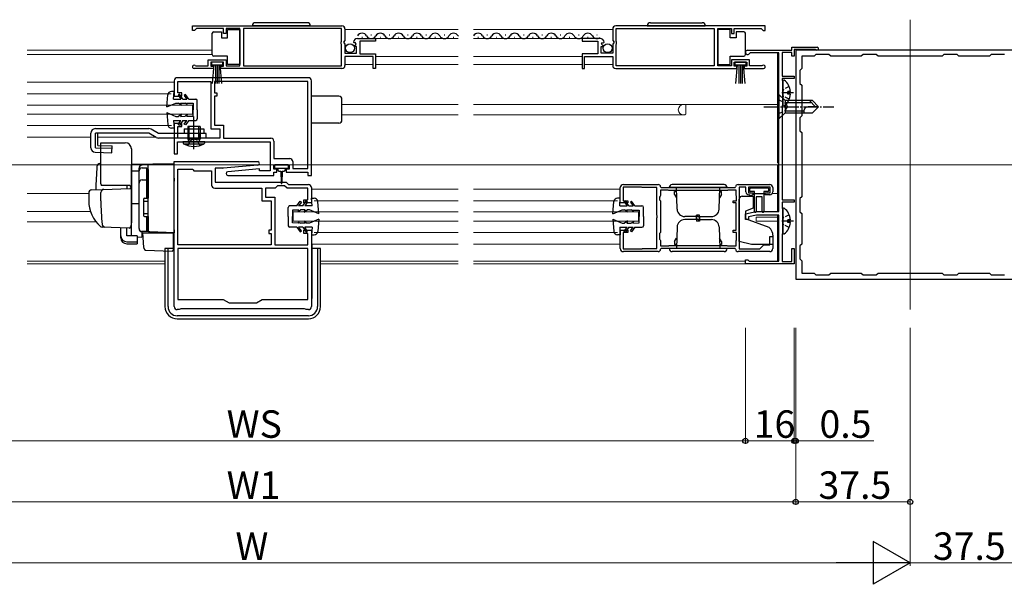
# Model space of a CAD drawing. Extents: x 0 to 1386, y 0 to 2244.
# Drawn here: x 504 to 827, y 346 to 531 of the extents above; entities that cross this region are included whole.
import ezdxf

# ---------------------------------------------------------------- set-up
doc = ezdxf.new("R2010")
doc.units = 0
doc.linetypes.add('YCENTER_1', pattern=[13, 10, -1, 1, -1])
doc.linetypes.add('YHIDDEN_1', pattern=[4, 3, -1])
for name, color, linetype, lineweight in [('YKK_11', 7, 'CONTINUOUS', 30), ('YKK_12', 2, 'CONTINUOUS', 13), ('YKK_13', 4, 'CONTINUOUS', 30), ('YKK_D', 6, 'CONTINUOUS', 13)]:
    doc.layers.add(name, color=color, linetype=linetype, lineweight=lineweight)
doc.styles.get("Standard").update_dxf_attribs({"font": 'txt', "bigfont": 'BIGFONT'})

msp = doc.modelspace()

# ---------------------------------------------------------------- linework, layer by layer
at = {"layer": 'YKK_11', "linetype": 'ByBlock', "lineweight": -2, "ltscale": 0.5}
for p, q in [((560.88, 529.35), (609.88, 529.35)), ((560.88, 529.35), (609.88, 529.35)), ((560.88, 527.85), (560.88, 529.35)), ((748.63, 529.35), (699.63, 529.35)), ((748.63, 529.35), (699.63, 529.35)), ((748.63, 527.85), (748.63, 529.35)), ((561.58, 527.85), (560.88, 527.85)), ((561.88, 528.15), (561.58, 527.85)), ((562.18, 528.45), (561.88, 528.15)), ((571.08, 528.45), (562.18, 528.45)), ((571.08, 526.85), (571.08, 528.45)), ((571.88, 526.85), (571.08, 526.85)), ((576.38, 528.45), (571.88, 528.45)), ((571.88, 528.45), (571.88, 526.85)), ((576.38, 516.25), (576.38, 528.45)), ((609.78, 528.45), (577.58, 528.45)), ((577.58, 528.45), (577.58, 516.25)), ((609.78, 524.25), (609.78, 528.45)), ((610.88, 528.35), (610.88, 524.52)), ((698.63, 528.35), (698.63, 524.52)), ((699.73, 524.25), (699.73, 528.45)), ((699.73, 528.45), (731.93, 528.45)), ((731.93, 528.45), (731.93, 516.25)), ((733.13, 516.25), (733.13, 528.45)), ((733.13, 528.45), (737.63, 528.45)), ((737.63, 528.45), (737.63, 526.85)), ((737.63, 526.85), (738.43, 526.85)), ((738.43, 526.85), (738.43, 528.45)), ((738.43, 528.45), (747.33, 528.45)), ((747.33, 528.45), (747.63, 528.15)), ((747.63, 528.15), (747.93, 527.85)), ((747.93, 527.85), (748.63, 527.85)), ((609.58, 524.05), (609.78, 524.25)), ((609.58, 523.45), (609.58, 524.05)), ((609.78, 523.25), (609.58, 523.45)), ((609.78, 516.25), (609.78, 523.25)), ((610.88, 524.52), (610.43, 523.98)), ((610.43, 523.98), (610.58, 523.65)), ((610.58, 523.65), (610.88, 523.35)), ((610.88, 523.35), (610.88, 520.35)), ((613.93, 523.76), (613.68, 523.97)), ((614.25, 523.84), (613.93, 523.76)), ((613.95, 522.81), (614.52, 523.37)), ((614.52, 523.37), (614.25, 523.84)), ((614.97, 525.15), (620.88, 525.15)), ((620.88, 524.35), (615.78, 524.35)), ((615.78, 524.35), (615.78, 520.15)), ((620.88, 525.15), (620.88, 524.35)), ((694.53, 525.15), (688.63, 525.15)), ((688.63, 525.15), (688.63, 524.35)), ((688.63, 524.35), (693.73, 524.35)), ((693.73, 524.35), (693.73, 520.15)), ((694.99, 523.37), (695.26, 523.84)), ((695.55, 522.81), (694.99, 523.37)), ((695.26, 523.84), (695.58, 523.76)), ((695.58, 523.76), (695.83, 523.97)), ((698.63, 524.52), (699.08, 523.98)), ((698.93, 523.65), (698.63, 523.35)), ((698.63, 523.35), (698.63, 520.35)), ((699.08, 523.98), (698.93, 523.65)), ((699.93, 524.05), (699.73, 524.25)), ((699.73, 523.25), (699.93, 523.45)), ((699.73, 516.25), (699.73, 523.25)), ((699.93, 523.45), (699.93, 524.05)), ((610.88, 520.35), (614.68, 520.35)), ((614.06, 522.55), (613.95, 522.81)), ((614.68, 522.55), (614.06, 522.55)), ((614.68, 520.35), (614.68, 522.55)), ((615.78, 520.15), (620.88, 520.15)), ((620.88, 520.15), (620.88, 515.35)), ((693.73, 520.15), (688.63, 520.15)), ((688.63, 520.15), (688.63, 515.35)), ((694.83, 520.35), (694.83, 522.55)), ((694.83, 522.55), (695.45, 522.55)), ((698.63, 520.35), (694.83, 520.35)), ((695.45, 522.55), (695.55, 522.81)), ((742.83, 521.35), (757.33, 521.35)), ((743.69, 520.45), (743.43, 520.3)), ((753.13, 520.45), (743.69, 520.45)), ((753.13, 468.55), (753.13, 520.45)), ((757.33, 520.55), (754.23, 520.55)), ((754.23, 520.55), (754.23, 512.85)), ((757.33, 521.35), (757.33, 522.35)), ((757.33, 522.35), (765.63, 522.35)), ((757.33, 519.35), (757.33, 520.55)), ((765.1, 521.55), (758.13, 521.55)), ((758.13, 521.55), (758.13, 519.35)), ((833.63, 521.35), (758.63, 521.35)), ((758.63, 521.35), (758.63, 446.35)), ((765.23, 519.95), (764.63, 519.35)), ((765.3, 521.48), (765.1, 521.55)), ((769.53, 519.95), (765.23, 519.95)), ((770.13, 519.35), (769.53, 519.95)), ((780.73, 519.95), (780.13, 519.35)), ((785.03, 519.95), (780.73, 519.95)), ((785.63, 519.35), (785.03, 519.95)), ((807.23, 519.95), (806.63, 519.35)), ((811.53, 519.95), (807.23, 519.95)), ((812.13, 519.35), (811.53, 519.95)), ((822.73, 519.95), (822.13, 519.35)), ((827.03, 519.95), (822.73, 519.95)), ((566.08, 516.25), (566.08, 518.25)), ((566.08, 518.25), (571.88, 518.25)), ((571.08, 517.45), (566.88, 517.45)), ((566.88, 517.45), (566.88, 516.15)), ((571.08, 516.15), (571.08, 517.45)), ((571.88, 518.25), (571.88, 516.25)), ((620.08, 519.25), (610.88, 519.25)), ((610.88, 519.25), (610.88, 516.35)), ((620.08, 515.35), (620.08, 519.25)), ((689.43, 515.35), (689.43, 519.25)), ((689.43, 519.25), (698.63, 519.25)), ((698.63, 519.25), (698.63, 516.35)), ((743.43, 518.25), (737.63, 518.25)), ((737.63, 518.25), (737.63, 516.25)), ((738.43, 516.15), (738.43, 517.45)), ((738.43, 517.45), (742.63, 517.45)), ((742.63, 517.45), (742.63, 516.15)), ((743.43, 516.25), (743.43, 518.25)), ((758.13, 519.35), (757.33, 519.35)), ((764.63, 519.35), (760.63, 519.35)), ((760.63, 519.35), (760.63, 515.35)), ((780.13, 519.35), (770.13, 519.35)), ((806.63, 519.35), (785.63, 519.35)), ((806.63, 519.35), (785.63, 519.35)), ((822.13, 519.35), (812.13, 519.35)), ((567.78, 515.35), (561.43, 515.35)), ((561.78, 516.32), (561.98, 516.25)), ((561.98, 516.25), (566.08, 516.25)), ((566.88, 516.15), (567.78, 516.15)), ((567.78, 516.15), (567.78, 515.35)), ((570.18, 515.35), (570.18, 516.15)), ((570.18, 516.15), (571.08, 516.15)), ((609.88, 515.35), (570.18, 515.35)), ((571.88, 516.25), (576.38, 516.25)), ((577.58, 516.25), (609.78, 516.25)), ((620.88, 515.35), (620.08, 515.35)), ((688.63, 515.35), (689.43, 515.35)), ((699.63, 515.35), (739.33, 515.35)), ((731.93, 516.25), (699.73, 516.25)), ((737.63, 516.25), (733.13, 516.25)), ((739.33, 516.15), (738.43, 516.15)), ((739.33, 515.35), (739.33, 516.15)), ((742.63, 516.15), (741.73, 516.15)), ((741.73, 516.15), (741.73, 515.35)), ((741.73, 515.35), (748.08, 515.35)), ((747.53, 516.25), (743.43, 516.25)), ((747.72, 516.32), (747.53, 516.25)), ((760.63, 515.35), (760.03, 514.75)), ((760.03, 514.75), (760.03, 510.45)), ((554.88, 511.35), (554.88, 506.35)), ((598.88, 512.35), (555.88, 512.35)), ((556.08, 507.35), (556.08, 511.15)), ((556.08, 511.15), (566.88, 511.15)), ((566.88, 511.15), (566.88, 495.55)), ((598.68, 511.15), (568.08, 511.15)), ((568.08, 511.15), (568.08, 507.35)), ((598.68, 482.55), (598.68, 511.15)), ((599.88, 480.35), (599.88, 511.35)), ((754.23, 512.85), (758.13, 512.85)), ((758.13, 512.05), (754.23, 512.05)), ((754.23, 512.05), (754.23, 511.55)), ((754.23, 511.55), (754.43, 511.35)), ((754.43, 511.35), (754.43, 503.35)), ((758.13, 512.85), (758.13, 512.05)), ((760.03, 510.45), (760.63, 509.85)), ((557.38, 507.35), (556.08, 507.35)), ((557.38, 506.35), (557.38, 507.35)), ((568.08, 507.35), (568.88, 507.35)), ((568.88, 507.35), (568.88, 506.35)), ((760.63, 509.85), (760.63, 499.85)), ((554.88, 506.35), (557.38, 506.35)), ((568.88, 506.35), (568.08, 506.35)), ((568.08, 506.35), (568.08, 496.75)), ((754.43, 503.35), (754.23, 503.15)), ((754.23, 503.15), (754.23, 472.35)), ((557.38, 497.35), (554.88, 497.35)), ((554.88, 497.35), (554.88, 487.35)), ((557.38, 496.35), (557.38, 497.35)), ((760.63, 499.85), (760.03, 499.25)), ((760.03, 499.25), (760.03, 494.95)), ((556.08, 492.55), (556.08, 496.35)), ((556.08, 496.35), (557.38, 496.35)), ((566.88, 495.55), (569.88, 495.55)), ((568.08, 496.75), (571.08, 496.75)), ((569.88, 495.55), (569.88, 492.55)), ((571.08, 496.75), (571.08, 492.55)), ((760.03, 494.95), (760.63, 494.35)), ((760.63, 494.35), (760.63, 473.35)), ((555.98, 487.35), (555.98, 491.35)), ((555.98, 491.35), (586.38, 491.35)), ((569.88, 492.55), (556.08, 492.55)), ((571.08, 492.55), (586.58, 492.55)), ((586.38, 491.35), (586.38, 481.85)), ((587.58, 491.55), (587.58, 485.85)), ((554.88, 487.35), (555.98, 487.35)), ((554.88, 437.35), (554.88, 484.85)), ((554.88, 484.85), (582.28, 484.85)), ((587.58, 485.85), (592.78, 485.85)), ((593.78, 484.85), (593.78, 482.55)), ((556.08, 457.55), (556.08, 482.35)), ((556.08, 482.35), (560.88, 482.35)), ((560.88, 482.35), (561.08, 482.15)), ((561.08, 482.15), (561.38, 481.85)), ((561.38, 481.85), (567.18, 481.85)), ((567.18, 481.85), (567.18, 477.15)), ((570.83, 482.65), (568.38, 482.65)), ((568.38, 482.65), (568.38, 478.15)), ((582.33, 483.65), (570.92, 482.65)), ((582.88, 482.46), (572.43, 481.55)), ((582.88, 481.85), (582.88, 482.46)), ((586.38, 481.85), (582.88, 481.85)), ((587.58, 482.35), (587.58, 483.85)), ((587.58, 483.85), (592.58, 483.85)), ((588.58, 482.35), (587.58, 482.35)), ((587.58, 480.35), (587.58, 481.35)), ((587.58, 481.35), (588.58, 481.35)), ((588.58, 481.35), (588.58, 482.35)), ((592.58, 482.35), (591.58, 482.35)), ((591.58, 482.35), (591.58, 481.35)), ((591.58, 481.35), (598.68, 481.35)), ((592.58, 483.85), (592.58, 482.35)), ((593.78, 482.55), (598.68, 482.55)), ((598.68, 481.35), (598.68, 480.35)), ((568.38, 478.15), (591.58, 478.15)), ((572.48, 480.35), (587.58, 480.35)), ((591.58, 478.15), (592.38, 477.35)), ((598.68, 480.35), (599.88, 480.35)), ((568.18, 476.15), (583.68, 476.15)), ((583.68, 476.15), (583.68, 471.95)), ((587.98, 476.15), (584.88, 476.15)), ((584.88, 476.15), (584.88, 473.15)), ((588.78, 476.95), (587.98, 476.15)), ((591.08, 476.95), (588.78, 476.95)), ((591.88, 476.15), (591.08, 476.95)), ((598.68, 476.15), (591.88, 476.15)), ((592.38, 477.35), (598.88, 477.35)), ((598.68, 472.35), (598.68, 476.15)), ((599.88, 476.35), (599.88, 471.35)), ((701.13, 471.35), (701.13, 476.35)), ((708.1, 476.45), (702.03, 476.45)), ((702.03, 476.45), (702.03, 472.05)), ((702.13, 477.35), (713.53, 477.35)), ((708.26, 476.4), (708.1, 476.45)), ((708.43, 476.35), (708.26, 476.4)), ((713.13, 476.35), (708.43, 476.35)), ((713.13, 467.31), (713.13, 476.35)), ((714.33, 476.55), (714.53, 476.35)), ((716.85, 475.45), (714.33, 475.45)), ((714.33, 475.45), (714.33, 473.75)), ((714.53, 476.35), (738.73, 476.35)), ((717.01, 475.4), (716.85, 475.45)), ((717.18, 475.35), (717.01, 475.4)), ((736.08, 475.35), (717.18, 475.35)), ((736.25, 475.4), (736.08, 475.35)), ((736.41, 475.45), (736.25, 475.4)), ((739.13, 475.45), (736.41, 475.45)), ((738.73, 476.35), (738.93, 476.55)), ((739.13, 473.75), (739.13, 475.45)), ((739.73, 477.35), (750.13, 477.35)), ((742.33, 476.45), (740.13, 476.45)), ((740.13, 476.45), (740.13, 456.25)), ((742.33, 474.95), (742.33, 476.45)), ((750.23, 476.45), (743.13, 476.45)), ((743.13, 476.45), (743.13, 474.65)), ((743.13, 474.65), (744.63, 474.65)), ((744.63, 474.65), (744.63, 474.25)), ((748.63, 473.95), (748.63, 474.65)), ((748.63, 474.65), (750.23, 474.65)), ((750.23, 474.65), (750.23, 476.45)), ((751.13, 476.35), (751.13, 474.95)), ((583.68, 471.95), (586.68, 471.95)), ((584.88, 473.15), (587.88, 473.15)), ((586.68, 471.95), (586.68, 462.35)), ((587.88, 473.15), (587.88, 457.55)), ((597.38, 471.35), (597.38, 472.35)), ((597.38, 472.35), (598.68, 472.35)), ((599.88, 471.35), (597.38, 471.35)), ((703.63, 471.35), (701.13, 471.35)), ((702.03, 472.05), (703.63, 472.05)), ((703.63, 472.05), (703.63, 471.35)), ((714.18, 473.49), (714.03, 473.23)), ((714.03, 473.23), (714.03, 472.35)), ((714.03, 472.35), (714.33, 472.05)), ((714.33, 473.75), (714.18, 473.49)), ((714.33, 472.05), (714.33, 461.65)), ((738.13, 471.35), (738.13, 472.05)), ((738.13, 472.05), (739.23, 472.05)), ((739.13, 471.35), (738.13, 471.35)), ((739.18, 473.58), (739.13, 473.75)), ((739.13, 462.35), (739.13, 471.35)), ((739.23, 473.42), (739.18, 473.58)), ((739.23, 472.05), (739.23, 473.42)), ((743.41, 473.95), (743.33, 473.95)), ((743.67, 473.8), (743.41, 473.95)), ((743.93, 473.65), (743.67, 473.8)), ((744.03, 473.65), (743.93, 473.65)), ((744.3, 473.83), (744.03, 473.65)), ((744.45, 473.98), (744.3, 473.83)), ((744.63, 474.25), (744.45, 473.98)), ((750.13, 473.95), (748.63, 473.95)), ((754.23, 472.35), (758.13, 472.35)), ((758.13, 471.55), (754.23, 471.55)), ((754.23, 471.55), (754.23, 469.55)), ((758.13, 472.35), (758.13, 471.55)), ((760.63, 473.35), (760.03, 472.75)), ((760.03, 472.75), (760.03, 468.45)), ((742.13, 467.75), (745.63, 468.55)), ((745.63, 468.55), (753.13, 468.55)), ((754.23, 469.55), (754.43, 469.35)), ((754.43, 469.35), (754.43, 461.35)), ((760.03, 468.45), (760.63, 467.85)), ((713.25, 467.12), (713.13, 467.31)), ((713.13, 466.39), (713.25, 466.57)), ((713.13, 456.35), (713.13, 466.39)), ((713.25, 466.57), (713.25, 467.12)), ((742.13, 465.85), (742.13, 467.75)), ((743.13, 465.85), (742.13, 465.85)), ((745.76, 467.35), (743.13, 466.75)), ((743.13, 466.75), (743.13, 465.85)), ((753.13, 467.35), (745.76, 467.35)), ((753.13, 452.25), (753.13, 467.35)), ((760.63, 467.85), (760.63, 457.85)), ((586.68, 462.35), (585.88, 462.35)), ((585.88, 462.35), (585.88, 461.35)), ((597.38, 461.35), (597.38, 462.35)), ((597.38, 462.35), (599.88, 462.35)), ((599.88, 462.35), (599.88, 437.35)), ((701.13, 456.35), (701.13, 462.35)), ((701.13, 462.35), (703.63, 462.35)), ((703.63, 461.65), (702.03, 461.65)), ((702.03, 461.65), (702.03, 456.25)), ((703.63, 462.35), (703.63, 461.65)), ((714.33, 461.65), (714.03, 461.35)), ((738.13, 461.65), (738.13, 462.35)), ((738.13, 462.35), (739.13, 462.35)), ((739.23, 461.65), (738.13, 461.65)), ((739.23, 459.28), (739.23, 461.65)), ((585.88, 461.35), (586.68, 461.35)), ((586.68, 461.35), (586.68, 457.55)), ((598.68, 461.35), (597.38, 461.35)), ((598.68, 457.55), (598.68, 461.35)), ((714.03, 461.35), (714.03, 459.47)), ((714.03, 459.47), (714.18, 459.21)), ((714.18, 459.21), (714.33, 458.95)), ((714.33, 458.95), (714.33, 457.25)), ((739.13, 458.95), (739.18, 459.12)), ((739.13, 457.25), (739.13, 458.95)), ((739.18, 459.12), (739.23, 459.28)), ((750.13, 457.55), (750.13, 460.35)), ((750.13, 460.35), (751.13, 460.35)), ((751.13, 460.35), (751.13, 456.35)), ((754.43, 461.35), (754.23, 461.15)), ((754.23, 461.15), (754.23, 452.15)), ((586.68, 457.55), (556.08, 457.55)), ((586.68, 457.55), (556.08, 457.55)), ((598.68, 456.35), (556.08, 456.35)), ((598.68, 456.35), (556.08, 456.35)), ((556.08, 456.35), (556.08, 439.65)), ((587.88, 457.55), (598.68, 457.55)), ((598.68, 439.65), (598.68, 456.35)), ((702.03, 456.25), (708.1, 456.25)), ((713.53, 455.35), (702.13, 455.35)), ((708.1, 456.25), (708.26, 456.3)), ((708.26, 456.3), (708.43, 456.35)), ((708.43, 456.35), (713.13, 456.35)), ((714.33, 457.25), (716.85, 457.25)), ((714.53, 456.35), (714.33, 456.15)), ((738.73, 456.35), (714.53, 456.35)), ((716.85, 457.25), (717.01, 457.3)), ((717.01, 457.3), (717.18, 457.35)), ((717.18, 457.35), (736.08, 457.35)), ((717.18, 457.35), (736.08, 457.35)), ((736.08, 457.35), (736.25, 457.3)), ((736.25, 457.3), (736.41, 457.25)), ((736.41, 457.25), (739.13, 457.25)), ((738.93, 456.15), (738.73, 456.35)), ((750.13, 455.35), (739.73, 455.35)), ((740.13, 456.25), (746.83, 456.25)), ((746.83, 456.25), (748.13, 457.55)), ((748.13, 457.55), (750.13, 457.55)), ((757.33, 452.15), (757.33, 456.35)), ((757.33, 456.35), (758.13, 456.35)), ((758.13, 456.35), (758.13, 451.35)), ((760.63, 457.85), (760.03, 457.25)), ((760.03, 457.25), (760.03, 452.95)), ((742.13, 451.35), (742.13, 452.65)), ((742.13, 452.65), (742.93, 452.65)), ((742.93, 452.65), (743.13, 452.45)), ((743.13, 452.45), (743.33, 452.25)), ((743.33, 452.25), (753.13, 452.25)), ((754.23, 452.15), (757.33, 452.15)), ((760.03, 452.95), (760.63, 452.35)), ((760.63, 452.35), (760.63, 448.35)), ((758.13, 451.35), (742.13, 451.35)), ((758.63, 446.35), (833.63, 446.35)), ((760.63, 448.35), (764.63, 448.35)), ((764.63, 448.35), (765.23, 447.75)), ((765.23, 447.75), (769.53, 447.75)), ((769.53, 447.75), (770.13, 448.35)), ((770.13, 448.35), (780.13, 448.35)), ((780.13, 448.35), (780.73, 447.75)), ((780.73, 447.75), (785.03, 447.75)), ((785.03, 447.75), (785.63, 448.35)), ((785.63, 448.35), (806.63, 448.35)), ((806.63, 448.35), (807.23, 447.75)), ((807.23, 447.75), (811.53, 447.75)), ((811.53, 447.75), (812.13, 448.35)), ((812.13, 448.35), (822.13, 448.35)), ((822.13, 448.35), (822.73, 447.75)), ((822.73, 447.75), (827.03, 447.75)), ((556.08, 439.65), (570.97, 439.65)), ((570.97, 439.65), (572.88, 438.55)), ((581.88, 438.55), (583.78, 439.65)), ((583.78, 439.65), (598.68, 439.65)), ((556.58, 436.35), (555.88, 436.35)), ((556.84, 436.5), (556.58, 436.35)), ((557.1, 436.65), (556.84, 436.5)), ((597.66, 436.65), (557.1, 436.65)), ((572.88, 438.55), (581.88, 438.55)), ((597.92, 436.5), (597.66, 436.65)), ((598.18, 436.35), (597.92, 436.5)), ((598.88, 436.35), (598.18, 436.35))]:
    msp.add_line(p, q, dxfattribs=at)
for centre, radius, start, end in [((609.88, 528.35), 1, 0, 90), ((699.63, 528.35), 1, 90, 180), ((614.97, 523.85), 1.3, 90, 174.7841), ((694.53, 523.85), 1.3, 5.2159, 90), ((742.83, 520.65), 0.7, 90, 330), ((765.63, 521.85), 0.5, 228.5904, 90), ((561.43, 515.9), 0.55, 49.8806, 270), ((748.08, 515.9), 0.55, 270, 130.1194), ((609.88, 516.35), 1, 270, 0), ((699.63, 516.35), 1, 180, 270), ((555.88, 511.35), 1, 90, 180), ((598.88, 511.35), 1, 0, 90), ((586.58, 491.55), 1, 0, 90), ((582.28, 484.25), 0.6, 275.0003, 90), ((592.78, 484.85), 1, 0, 90), ((570.83, 483.65), 1, 270.0001, 275.0004), ((572.48, 480.95), 0.6, 95, 270), ((568.18, 477.15), 1, 180, 270), ((598.88, 476.35), 1, 0, 90), ((702.13, 476.35), 1, 90, 180), ((713.53, 476.55), 0.8, 0, 90), ((739.73, 476.55), 0.8, 90, 180), ((743.33, 474.95), 1, 180, 270), ((750.13, 476.35), 1, 0, 90), ((750.13, 474.95), 1, 270, 360), ((702.13, 456.35), 1, 180, 270), ((713.53, 456.15), 0.8, 270, 360), ((739.73, 456.15), 0.8, 180, 270), ((750.13, 456.35), 1, 270, 360), ((555.88, 437.35), 1, 180, 270), ((598.88, 437.35), 1, 270, 360)]:
    msp.add_arc(centre, radius, start, end, dxfattribs=at)
at = {"layer": 'YKK_12', "ltscale": 2}
for p, q in [((796.13, 531.35), (796.13, 436.35)), ((610.88, 528.15), (648, 528.15)), ((698.63, 528.15), (653, 528.15)), ((614.97, 525.15), (648, 525.15)), ((694.53, 525.15), (653, 525.15)), ((506.75, 521.35), (567.38, 521.35)), ((506.75, 519.95), (567.38, 519.95)), ((752.63, 520.45), (752.63, 484.35)), ((610.88, 516.65), (620.08, 516.65)), ((620.88, 519.25), (648, 519.25)), ((620.88, 516.65), (648, 516.65)), ((688.63, 519.25), (653, 519.25)), ((688.63, 516.65), (653, 516.65)), ((698.63, 516.65), (689.43, 516.65)), ((506.75, 510.85), (554.88, 510.85)), ((506.75, 507.05), (553.96, 507.05)), ((609.88, 503.55), (648, 503.55)), ((653, 503.55), (752.63, 503.55)), ((722.63, 503.55), (722.63, 500.45)), ((722.63, 500.45), (722.42, 500.24)), ((609.88, 500.15), (648, 500.15)), ((653, 500.15), (722.2, 500.15)), ((506.75, 496.65), (553.97, 496.65)), ((506.75, 492.85), (527.58, 492.85)), ((529.91, 492.85), (548.88, 492.85)), ((843.63, 483.85), (311.13, 483.85)), ((752.63, 483.65), (752.63, 468.55)), ((506.75, 474.35), (526.88, 474.35)), ((751.08, 474.35), (752.63, 474.35)), ((506.75, 468.55), (527.42, 468.55)), ((506.75, 465.15), (529.23, 465.15)), ((745.63, 466.65), (752.63, 466.65)), ((745.63, 465.35), (745.63, 466.65)), ((745.63, 465.35), (752.63, 465.35)), ((752.63, 467.35), (752.63, 452.25)), ((506.75, 452.25), (551.88, 452.25)), ((602.88, 452.25), (648, 452.25)), ((653, 452.25), (742.13, 452.25)), ((506.75, 451.35), (551.88, 451.35)), ((602.88, 451.35), (648, 451.35)), ((653, 451.35), (752.63, 451.35))]:
    msp.add_line(p, q, dxfattribs=at)
at = {"layer": 'YKK_12', "ltscale": 0.5}
for p, q in [((560.88, 503.35), (506.75, 503.35)), ((560.88, 500.35), (506.75, 500.35)), ((560.88, 500.35), (560.88, 503.35)), ((648, 468.35), (593.87, 468.35)), ((593.87, 465.35), (593.87, 468.35)), ((707.13, 468.35), (653, 468.35)), ((707.13, 465.35), (707.13, 468.35)), ((648, 465.35), (593.87, 465.35)), ((707.13, 465.35), (653, 465.35))]:
    msp.add_line(p, q, dxfattribs=at)
at = {"layer": 'YKK_12', "linetype": 'Continuous', "ltscale": 2}
for p, q in [((599.88, 475.85), (648, 475.85)), ((653, 475.85), (701.13, 475.85)), ((600.8, 472.05), (648, 472.05)), ((653, 472.05), (700.19, 472.05)), ((600.8, 461.65), (648, 461.65)), ((653, 461.65), (700.2, 461.65)), ((599.98, 457.85), (648, 457.85)), ((653, 457.85), (701.13, 457.85))]:
    msp.add_line(p, q, dxfattribs=at)
at = {"layer": 'YKK_12', "ltscale": 2}
for centre, radius, start, end in [((721.83, 501.85), 1.7, 90, 270), ((722.2, 500.45), 0.3, 270, 315)]:
    msp.add_arc(centre, radius, start, end, dxfattribs=at)
at = {"layer": 'YKK_13', "linetype": 'Continuous', "ltscale": 0.5}
for p, q in [((599.53, 529.35), (580.53, 529.35)), ((598.53, 530.35), (581.53, 530.35)), ((709.98, 529.35), (728.98, 529.35)), ((710.98, 530.35), (727.98, 530.35)), ((567.38, 526.4), (567.38, 526.9)), ((567.38, 520.4), (567.38, 526.4)), ((567.88, 527.4), (570.38, 527.4)), ((570.38, 527.4), (570.38, 525.4)), ((572.38, 525.4), (572.38, 528.1)), ((572.38, 528.1), (576.38, 528.1)), ((576.38, 528.1), (576.38, 516.7)), ((619.37, 526.41), (619.57, 526.41)), ((625.37, 526.41), (625.57, 526.41)), ((631.37, 526.41), (631.57, 526.41)), ((637.37, 526.41), (637.57, 526.41)), ((643.37, 526.41), (643.57, 526.41)), ((657.4, 526.41), (657.6, 526.41)), ((663.4, 526.41), (663.6, 526.41)), ((669.4, 526.41), (669.6, 526.41)), ((675.4, 526.41), (675.6, 526.41)), ((681.4, 526.41), (681.6, 526.41)), ((687.4, 526.41), (687.6, 526.41)), ((693.4, 526.41), (693.6, 526.41)), ((737.13, 528.1), (733.13, 528.1)), ((733.13, 528.1), (733.13, 516.7)), ((737.13, 525.4), (737.13, 528.1)), ((739.13, 527.4), (739.13, 525.4)), ((741.63, 527.4), (739.13, 527.4)), ((742.13, 526.4), (742.13, 526.9)), ((742.13, 520.4), (742.13, 526.4)), ((570.38, 525.4), (572.38, 525.4)), ((616.37, 525.65), (616.57, 525.65)), ((622.37, 525.65), (622.57, 525.65)), ((628.37, 525.65), (628.57, 525.65)), ((634.37, 525.65), (634.57, 525.65)), ((640.37, 525.65), (640.57, 525.65)), ((646.37, 525.65), (646.57, 525.65)), ((654.4, 525.65), (654.6, 525.65)), ((660.4, 525.65), (660.6, 525.65)), ((666.4, 525.65), (666.6, 525.65)), ((672.4, 525.65), (672.6, 525.65)), ((678.4, 525.65), (678.6, 525.65)), ((684.4, 525.65), (684.6, 525.65)), ((690.4, 525.65), (690.6, 525.65)), ((739.13, 525.4), (737.13, 525.4)), ((567.38, 519.9), (567.38, 520.4)), ((742.13, 519.9), (742.13, 520.4)), ((570.88, 517.45), (567.08, 517.45)), ((567.08, 517.45), (567.08, 516.6)), ((567.08, 516.6), (570.88, 516.6)), ((567.44, 510.47), (567.98, 516.6)), ((572.38, 519.4), (567.88, 519.4)), ((568.48, 516.6), (568.48, 510.45)), ((568.98, 516.6), (568.98, 510.45)), ((569.48, 516.6), (569.48, 510.45)), ((570.51, 510.47), (569.98, 516.6)), ((570.88, 516.6), (570.88, 517.45)), ((572.38, 516.7), (572.38, 519.4)), ((576.38, 516.7), (572.38, 516.7)), ((733.13, 516.7), (737.13, 516.7)), ((737.13, 516.7), (737.13, 519.4)), ((737.13, 519.4), (741.63, 519.4)), ((742.43, 517.45), (738.63, 517.45)), ((738.63, 517.45), (738.63, 516.6)), ((738.63, 516.6), (742.43, 516.6)), ((738.99, 510.47), (739.53, 516.6)), ((740.03, 516.6), (740.03, 510.45)), ((740.53, 516.6), (740.53, 510.45)), ((741.03, 516.6), (741.03, 510.45)), ((742.06, 510.47), (741.53, 516.6)), ((742.43, 516.6), (742.43, 517.45)), ((754.43, 503.38), (754.43, 511.33)), ((753.13, 506.85), (753.13, 498.85)), ((753.13, 506.85), (755.13, 504.85)), ((756.91, 507.78), (756.03, 507.78)), ((756.03, 506.93), (756.03, 507.78)), ((756.91, 506.93), (756.03, 506.93)), ((608.88, 506.25), (599.88, 506.25)), ((609.88, 498.45), (609.88, 505.25)), ((755.13, 504.85), (755.13, 500.85)), ((755.13, 504.85), (755.13, 500.85)), ((764.13, 504.85), (755.13, 504.85)), ((755.13, 504.25), (763.73, 504.25)), ((763.13, 504.85), (765.13, 502.85)), ((764.13, 504.85), (766.13, 502.85)), ((753.13, 498.85), (755.13, 500.85)), ((755.13, 501.45), (761.33, 501.45)), ((755.13, 500.85), (764.13, 500.85)), ((761.33, 501.52), (761.33, 500.85)), ((766.13, 502.85), (762.66, 502.85)), ((764.13, 500.85), (766.13, 502.85)), ((608.88, 497.45), (599.88, 497.45)), ((527.58, 489.41), (527.58, 494.15)), ((529.08, 495.65), (546.61, 495.65)), ((546.61, 494.15), (529.08, 494.15)), ((529.08, 489.41), (529.08, 494.15)), ((529.91, 490.15), (529.91, 494.15)), ((549.03, 492.75), (546.61, 494.15)), ((549.78, 494.05), (547.36, 495.45)), ((565.38, 494.05), (549.78, 494.05)), ((558.18, 495.55), (564.58, 495.55)), ((558.18, 495.55), (558.18, 494.05)), ((563.38, 496.35), (559.38, 496.35)), ((559.38, 496.35), (559.38, 492.35)), ((559.76, 492.35), (559.76, 496.35)), ((563, 492.35), (563, 496.35)), ((563.38, 496.35), (563.38, 492.35)), ((563.38, 492.55), (563.38, 494.05)), ((564.58, 495.55), (564.58, 494.05)), ((565.38, 492.55), (565.38, 494.05)), ((530.88, 477.55), (530.88, 491.05)), ((530.88, 491.05), (538.88, 491.05)), ((565.38, 492.55), (549.78, 492.55)), ((557.78, 491.35), (557.98, 490.7)), ((564.98, 491.35), (557.78, 491.35)), ((557.98, 490.7), (564.77, 490.7)), ((559.38, 492.48), (559.38, 492.56)), ((559.38, 492.35), (563.38, 492.35)), ((559.38, 492.35), (559.64, 491.62)), ((559.76, 492.35), (559.65, 491.52)), ((563, 492.35), (563.11, 491.52)), ((563.38, 492.35), (563.12, 491.62)), ((564.98, 491.35), (564.77, 490.7)), ((529.04, 487.91), (534.51, 487.75)), ((529.08, 489.41), (534.56, 489.25)), ((529.91, 490.15), (534.58, 490.02)), ((534.51, 487.75), (534.58, 490.02)), ((540.88, 489.05), (540.88, 464.75)), ((543.38, 462.9), (543.38, 481.78)), ((544.38, 482.78), (545.88, 482.78)), ((545.88, 472.9), (545.88, 482.8)), ((545.88, 482.28), (546.38, 482.28)), ((546.38, 482.28), (546.38, 472.9)), ((587.78, 483.55), (587.78, 483.05)), ((592.08, 483.85), (588.08, 483.85)), ((588.08, 482.75), (590.08, 482.75)), ((588.83, 482.75), (588.83, 482.15)), ((589.23, 481.75), (589.83, 481.75)), ((589.83, 481.75), (589.93, 477.8)), ((590.08, 482.75), (592.08, 482.75)), ((590.33, 481.75), (590.23, 477.8)), ((590.33, 481.75), (590.93, 481.75)), ((591.33, 482.15), (591.33, 482.75)), ((592.38, 483.05), (592.38, 483.55)), ((544.38, 478.83), (545.88, 478.83)), ((545.88, 478.31), (546.38, 478.31)), ((736.13, 476.35), (717.13, 476.35)), ((735.13, 477.35), (718.13, 477.35)), ((718.93, 474.05), (718.93, 475.05)), ((719.51, 475.05), (718.93, 475.05)), ((719.75, 469.26), (719.5, 476.35)), ((733.51, 469.26), (733.76, 476.35)), ((733.75, 475.05), (734.33, 475.05)), ((734.33, 474.05), (734.33, 475.05)), ((743.43, 475.75), (743.43, 475.45)), ((749.43, 476.15), (743.83, 476.15)), ((745.13, 475.05), (743.83, 475.05)), ((745.13, 468.52), (745.13, 475.05)), ((749.43, 475.05), (748.13, 475.05)), ((748.13, 475.05), (748.13, 468.5)), ((749.83, 475.45), (749.83, 475.75)), ((544.88, 472.6), (544.88, 467.2)), ((544.88, 471.9), (546.38, 471.9)), ((545.18, 472.9), (546.38, 472.9)), ((718.93, 474.05), (719.58, 472.93)), ((734.33, 474.05), (733.68, 472.93)), ((740.13, 458.72), (740.13, 472.55)), ((741.13, 473.55), (744.63, 473.55)), ((744.63, 473.55), (744.63, 469.56)), ((745.13, 474.35), (748.13, 474.35)), ((747.63, 473.35), (745.63, 473.35)), ((745.63, 473.35), (745.63, 468.5)), ((747.63, 468.48), (747.63, 473.35)), ((744.63, 469.56), (742.13, 468.65)), ((742.13, 468.65), (742.13, 466.15)), ((754.43, 461.38), (754.43, 469.33)), ((544.88, 467.9), (546.38, 467.9)), ((545.18, 466.9), (546.38, 466.9)), ((545.88, 461.9), (545.88, 466.9)), ((546.38, 466.9), (546.38, 462.4)), ((726.63, 466.85), (722.25, 466.85)), ((726.63, 465.85), (722.25, 465.85)), ((727.13, 467.35), (726.13, 467.35)), ((726.13, 465.85), (726.13, 467.35)), ((726.13, 466.85), (726.13, 465.35)), ((727.13, 465.35), (726.13, 465.35)), ((726.63, 466.85), (731.01, 466.85)), ((726.63, 465.85), (731.01, 465.85)), ((727.13, 465.85), (727.13, 467.35)), ((727.13, 466.85), (727.13, 465.35)), ((749.93, 463.31), (742.13, 466.15)), ((756.91, 465.78), (756.03, 465.78)), ((756.03, 464.93), (756.03, 465.78)), ((756.91, 464.93), (756.03, 464.93)), ((545.88, 461.9), (544.38, 461.9)), ((545.88, 462.4), (546.38, 462.4)), ((554.78, 461.55), (554.78, 439.95)), ((719.75, 463.44), (719.5, 456.35)), ((733.51, 463.44), (733.76, 456.35)), ((749.93, 463.31), (750.43, 462.72)), ((718.93, 458.65), (719.58, 459.77)), ((718.93, 458.65), (718.93, 457.65)), ((734.33, 458.65), (733.68, 459.77)), ((734.33, 458.65), (734.33, 457.65)), ((744.13, 457.65), (740.13, 458.72)), ((751.13, 460.79), (751.13, 457.65)), ((551.88, 456.35), (551.88, 437.35)), ((554.78, 456.35), (551.88, 456.35)), ((552.88, 437.35), (552.88, 456.35)), ((554.78, 456.8), (554.88, 456.8)), ((554.78, 455.62), (554.88, 455.62)), ((599.88, 456.8), (599.98, 456.8)), ((599.88, 455.62), (599.98, 455.62)), ((599.98, 457.85), (599.98, 439.95)), ((602.88, 456.35), (599.98, 456.35)), ((601.88, 456.35), (601.88, 437.35)), ((602.88, 437.35), (602.88, 456.35)), ((736.13, 456.35), (717.13, 456.35)), ((735.13, 455.35), (718.13, 455.35)), ((719.51, 457.65), (718.93, 457.65)), ((733.75, 457.65), (734.33, 457.65)), ((751.13, 457.65), (744.13, 457.65)), ((554.78, 439.95), (554.88, 439.95)), ((599.88, 439.95), (599.98, 439.95)), ((598.88, 434.35), (555.88, 434.35)), ((555.88, 433.35), (598.88, 433.35))]:
    msp.add_line(p, q, dxfattribs=at)
at = {"layer": 'YKK_13', "ltscale": 0.5}
for p, q in [((552.48, 502.75), (552.78, 506.74)), ((554.88, 507.85), (553.98, 507.85)), ((554.68, 505.35), (554.88, 507.85)), ((556.6, 507), (556.18, 506.72)), ((556.18, 506.72), (557.08, 505.35)), ((557.68, 505.35), (556.6, 507)), ((558.58, 506.85), (558.18, 506.56)), ((559.68, 505.35), (558.58, 506.85)), ((552.48, 502.75), (555.48, 504.05)), ((554.68, 505.35), (557.08, 505.35)), ((555.48, 504.05), (556.28, 504.04)), ((557.28, 503.25), (556.28, 504.04)), ((557.28, 503.25), (556.98, 504.02)), ((556.98, 504.02), (558.48, 504)), ((557.68, 505.35), (559.07, 505.35)), ((558.18, 506.56), (559.07, 505.35)), ((559.18, 503.55), (558.48, 504)), ((559.18, 503.55), (558.98, 503.99)), ((558.98, 503.99), (561.08, 503.95)), ((559.68, 505.35), (561.98, 505.35)), ((561.08, 503.95), (561.08, 501.85)), ((562.48, 501.85), (562.48, 504.85)), ((552.48, 500.95), (555.48, 499.65)), ((552.48, 500.95), (552.78, 496.96)), ((557.28, 500.45), (556.28, 499.66)), ((557.28, 500.45), (556.98, 499.68)), ((561.08, 499.75), (561.08, 501.85)), ((562.48, 501.85), (562.48, 498.85)), ((554.68, 498.35), (554.88, 495.85)), ((554.68, 498.35), (557.08, 498.35)), ((555.48, 499.65), (556.28, 499.66)), ((556.18, 496.98), (557.08, 498.35)), ((557.68, 498.35), (556.6, 496.7)), ((556.98, 499.68), (558.48, 499.7)), ((557.68, 498.35), (559.07, 498.35)), ((558.18, 497.14), (559.07, 498.35)), ((558.58, 496.85), (558.18, 497.14)), ((559.18, 500.15), (558.48, 499.7)), ((559.68, 498.35), (558.58, 496.85)), ((559.18, 500.15), (558.98, 499.71)), ((558.98, 499.71), (561.08, 499.75)), ((559.68, 498.35), (561.98, 498.35)), ((554.88, 495.85), (553.98, 495.85)), ((556.6, 496.7), (556.18, 496.98)), ((595.08, 470.35), (596.18, 471.85)), ((596.58, 471.56), (595.69, 470.35)), ((596.18, 471.85), (596.58, 471.56)), ((597.08, 470.35), (598.16, 472)), ((598.58, 471.72), (597.68, 470.35)), ((598.16, 472), (598.58, 471.72)), ((600.08, 470.35), (599.88, 472.85)), ((599.88, 472.85), (600.78, 472.85)), ((602.28, 467.75), (601.97, 471.74)), ((698.73, 467.75), (699.03, 471.74)), ((701.13, 472.85), (700.23, 472.85)), ((700.93, 470.35), (701.13, 472.85)), ((702.85, 472), (702.43, 471.72)), ((702.43, 471.72), (703.33, 470.35)), ((703.93, 470.35), (702.85, 472)), ((704.83, 471.85), (704.43, 471.56)), ((704.43, 471.56), (705.32, 470.35)), ((705.93, 470.35), (704.83, 471.85)), ((592.28, 466.85), (592.28, 469.85)), ((595.08, 470.35), (592.78, 470.35)), ((595.78, 468.99), (593.68, 468.95)), ((593.68, 468.95), (593.68, 466.85)), ((595.58, 468.55), (596.28, 469)), ((595.58, 468.55), (595.78, 468.99)), ((597.08, 470.35), (595.69, 470.35)), ((597.78, 469.02), (596.28, 469)), ((597.48, 468.25), (598.48, 469.04)), ((597.48, 468.25), (597.78, 469.02)), ((600.08, 470.35), (597.68, 470.35)), ((599.28, 469.05), (598.48, 469.04)), ((602.28, 467.75), (599.28, 469.05)), ((698.73, 467.75), (701.73, 469.05)), ((700.93, 470.35), (703.33, 470.35)), ((701.73, 469.05), (702.53, 469.04)), ((703.53, 468.25), (702.53, 469.04)), ((703.53, 468.25), (703.23, 469.02)), ((703.23, 469.02), (704.73, 469)), ((703.93, 470.35), (705.32, 470.35)), ((705.43, 468.55), (704.73, 469)), ((705.43, 468.55), (705.23, 468.99)), ((705.23, 468.99), (707.33, 468.95)), ((705.93, 470.35), (708.23, 470.35)), ((707.33, 468.95), (707.33, 466.85)), ((708.73, 466.85), (708.73, 469.85)), ((592.28, 466.85), (592.28, 463.85)), ((593.68, 464.75), (593.68, 466.85)), ((595.58, 465.15), (596.28, 464.7)), ((595.58, 465.15), (595.78, 464.71)), ((597.48, 465.45), (598.48, 464.66)), ((597.48, 465.45), (597.78, 464.68)), ((602.28, 465.95), (599.28, 464.65)), ((602.28, 465.95), (601.97, 461.96)), ((698.73, 465.95), (701.73, 464.65)), ((698.73, 465.95), (699.03, 461.96)), ((703.53, 465.45), (702.53, 464.66)), ((703.53, 465.45), (703.23, 464.68)), ((705.43, 465.15), (704.73, 464.7)), ((705.43, 465.15), (705.23, 464.71)), ((707.33, 464.75), (707.33, 466.85)), ((708.73, 466.85), (708.73, 463.85)), ((595.08, 463.35), (592.78, 463.35)), ((595.78, 464.71), (593.68, 464.75)), ((595.08, 463.35), (596.18, 461.85)), ((597.08, 463.35), (595.69, 463.35)), ((596.58, 462.14), (595.69, 463.35)), ((596.18, 461.85), (596.58, 462.14)), ((597.78, 464.68), (596.28, 464.7)), ((597.08, 463.35), (598.16, 461.7)), ((598.58, 461.98), (597.68, 463.35)), ((600.08, 463.35), (597.68, 463.35)), ((598.16, 461.7), (598.58, 461.98)), ((599.28, 464.65), (598.48, 464.66)), ((600.08, 463.35), (599.88, 460.85)), ((700.93, 463.35), (701.13, 460.85)), ((700.93, 463.35), (703.33, 463.35)), ((701.73, 464.65), (702.53, 464.66)), ((702.43, 461.98), (703.33, 463.35)), ((702.85, 461.7), (702.43, 461.98)), ((703.93, 463.35), (702.85, 461.7)), ((703.23, 464.68), (704.73, 464.7)), ((703.93, 463.35), (705.32, 463.35)), ((704.43, 462.14), (705.32, 463.35)), ((704.83, 461.85), (704.43, 462.14)), ((705.93, 463.35), (704.83, 461.85)), ((705.23, 464.71), (707.33, 464.75)), ((705.93, 463.35), (708.23, 463.35)), ((599.88, 460.85), (600.78, 460.85)), ((701.13, 460.85), (700.23, 460.85))]:
    msp.add_line(p, q, dxfattribs=at)
at = {"layer": 'YKK_13', "linetype": 'YCENTER_1', "ltscale": 0.5}
for p, q in [((757.93, 507.35), (754.03, 507.35)), ((748.13, 502.85), (771.13, 502.85)), ((561.38, 488.92), (561.38, 499.63)), ((561.38, 491.26), (561.38, 497.29)), ((757.93, 465.35), (754.03, 465.35))]:
    msp.add_line(p, q, dxfattribs=at)
at = {"layer": 'YKK_13', "linetype": 'YHIDDEN_1', "ltscale": 0.5}
for p, q in [((754.64, 508.5), (754.43, 508.1)), ((756.5, 509.43), (754.64, 508.5)), ((753.13, 505.05), (755.28, 504)), ((754.64, 506.21), (754.43, 506.6)), ((756.5, 505.28), (754.64, 506.21)), ((755.28, 504), (755.89, 502.85)), ((753.13, 500.65), (755.28, 501.7)), ((755.28, 501.7), (755.89, 502.85)), ((559.42, 490.12), (560.23, 491.75)), ((560.23, 491.75), (561.38, 492.36)), ((562.52, 491.75), (561.38, 492.36)), ((563.34, 490.12), (562.52, 491.75)), ((754.64, 466.5), (754.43, 466.1)), ((756.5, 467.43), (754.64, 466.5)), ((754.64, 464.21), (754.43, 464.6)), ((756.5, 463.28), (754.64, 464.21))]:
    msp.add_line(p, q, dxfattribs=at)
at = {"layer": 'YKK_13', "linetype": 'Continuous'}
for p, q in [((530.88, 484.2), (530.55, 484.19)), ((554.88, 479.45), (554.88, 484.15)), ((540.88, 483.55), (540.88, 483.56)), ((540.88, 483.35), (540.88, 483.55)), ((540.88, 481.78), (540.88, 483.35)), ((540.88, 481.78), (543.38, 481.81)), ((540.88, 470.6), (540.88, 481.78)), ((543.38, 481.87), (543.38, 482.67)), ((543.38, 462.92), (543.38, 481.87)), ((554.88, 484.05), (544.34, 483.68)), ((546.38, 478.76), (546.38, 483.75)), ((546.38, 482.4), (546.38, 482.44)), ((546.38, 481.08), (546.38, 480.63)), ((546.38, 478.28), (546.38, 478.76)), ((546.38, 462.83), (546.38, 478.28)), ((554.88, 479.45), (554.88, 478.49)), ((554.88, 462.55), (554.88, 478.49)), ((526.88, 474.6), (526.88, 472.05)), ((527.84, 475.59), (531.63, 475.73)), ((530.88, 472.05), (530.88, 474.75)), ((531.63, 475.73), (540.36, 476.03)), ((539.38, 477.05), (539.38, 476)), ((540.88, 475.53), (540.88, 465.05)), ((540.88, 471.75), (540.88, 472.35)), ((540.88, 470.75), (540.88, 471.35)), ((546.38, 473.05), (546.38, 473.55)), ((543.38, 471.05), (540.88, 471.01)), ((540.88, 467.26), (540.88, 471)), ((540.88, 470.23), (540.88, 470.6)), ((540.88, 469.27), (540.88, 470.23)), ((540.88, 469.23), (540.88, 469.27)), ((540.88, 467.75), (540.88, 468.35)), ((540.84, 464.8), (540.65, 463.5)), ((540.88, 465.05), (540.84, 464.8)), ((540.88, 466.75), (540.88, 467.35)), ((540.88, 466.75), (540.88, 467.35)), ((540.88, 466.75), (540.88, 467.35)), ((540.88, 466.43), (540.88, 467.26)), ((540.88, 466.75), (540.88, 465.05)), ((540.88, 466.75), (540.88, 465.05)), ((540.88, 460.68), (540.88, 466.43)), ((546.38, 466.35), (546.38, 466.85)), ((532.14, 463.35), (531.29, 463.38)), ((540.13, 463.08), (531.3, 463.38)), ((537.38, 460.54), (537.38, 463.17)), ((539.38, 460.54), (539.38, 463.1)), ((546.86, 461.83), (544.34, 461.92)), ((544.34, 461.92), (544.34, 460.13)), ((544.85, 458.4), (544.58, 461.55)), ((544.58, 461.55), (544.61, 461.55)), ((544.61, 461.55), (554.58, 461.55)), ((546.38, 462.33), (546.38, 462.83)), ((554.88, 461.55), (546.86, 461.83)), ((553.88, 461.58), (554.88, 461.55)), ((554.58, 461.55), (554.58, 458.21)), ((554.88, 462.55), (554.88, 461.55)), ((537.38, 459.88), (537.38, 460.54)), ((542.78, 460.54), (539.38, 460.54)), ((539.38, 458.6), (542.78, 458.6)), ((542.78, 460.54), (542.78, 458.6)), ((542.78, 460.16), (544.34, 460.13)), ((542.78, 458.6), (542.78, 457.94)), ((544.89, 457.94), (544.85, 458.4)), ((539.38, 457.94), (542.78, 457.94)), ((545.04, 456.32), (544.89, 457.94)), ((545.52, 455.87), (554.27, 455.56)), ((554.58, 458.21), (554.58, 457.57)), ((554.58, 457.57), (554.58, 455.86))]:
    msp.add_line(p, q, dxfattribs=at)
at = {"layer": 'YKK_13'}
for p, q in [((554.88, 484.15), (540.88, 483.91)), ((539.88, 477.05), (531.01, 477.05))]:
    msp.add_line(p, q, dxfattribs=at)
at = {"layer": 'YKK_13', "linetype": 'Continuous', "ltscale": 0.5}
for centre in [(612.53, 522), (696.98, 522)]:
    msp.add_circle(centre, 1.45, dxfattribs=at)
for centre, radius, start, end in [((581.53, 529.35), 1, 90, 180), ((598.53, 529.35), 1, 0, 90), ((710.98, 529.35), 1, 90, 180), ((727.98, 529.35), 1, 0, 90), ((567.88, 526.9), 0.5, 90, 180), ((616.47, 525.19), 1.72, 29.1994, 150.8006), ((622.47, 525.19), 1.72, 29.1994, 150.8006), ((628.47, 525.19), 1.72, 29.1994, 150.8006), ((634.47, 525.19), 1.72, 29.1994, 150.8006), ((640.47, 525.19), 1.72, 29.1994, 150.8006), ((646.47, 525.19), 1.72, 29.1994, 150.8006), ((654.5, 525.19), 1.72, 29.1994, 150.8006), ((660.5, 525.19), 1.72, 29.1994, 150.8006), ((666.5, 525.19), 1.72, 29.1994, 150.8006), ((672.5, 525.19), 1.72, 29.1994, 150.8006), ((678.5, 525.19), 1.72, 29.1994, 150.8006), ((684.5, 525.19), 1.72, 29.1994, 150.8006), ((690.5, 525.19), 1.72, 29.1994, 150.8006), ((741.63, 526.9), 0.5, 0, 90), ((619.47, 526.87), 1.72, 209.1906, 330.8094), ((625.47, 526.87), 1.72, 209.1906, 330.8094), ((631.47, 526.87), 1.72, 209.1906, 330.8094), ((637.47, 526.87), 1.72, 209.1906, 330.8094), ((643.47, 526.87), 1.72, 209.1906, 330.8094), ((649.47, 526.87), 1.72, 209.1906, 211.17), ((657.5, 526.87), 1.72, 209.1906, 330.8094), ((663.5, 526.87), 1.72, 209.1906, 330.8094), ((669.5, 526.87), 1.72, 209.1906, 330.8094), ((675.5, 526.87), 1.72, 209.1906, 330.8094), ((681.5, 526.87), 1.72, 209.1906, 330.8094), ((687.5, 526.87), 1.72, 209.1906, 330.8094), ((693.5, 526.87), 1.72, 209.1906, 306.8092), ((567.88, 519.9), 0.5, 180, 270), ((741.63, 519.9), 0.5, 270, 360), ((754.7, 511.33), 0.274, 52.2859, 180), ((751.63, 507.35), 5.3, 4.5994, 52.2859), ((751.63, 507.35), 5.3, 307.7141, 355.4006), ((608.88, 505.25), 1, 359.9991, 90), ((754.7, 503.38), 0.274, 180, 307.7141), ((762.66, 501.52), 1.33, 90, 180), ((608.88, 498.45), 1, 270, 359.9991), ((529.08, 494.15), 1.5, 90, 180), ((546.61, 494.15), 1.5, 60, 90), ((538.88, 489.05), 2, 0, 90), ((549.78, 494.05), 1.5, 240, 270), ((561.38, 497.05), 7.2, 241.8778, 298.1222), ((559.45, 491.55), 0.2, 270, 19.4219), ((563.31, 491.55), 0.2, 160.5781, 270), ((529.08, 489.41), 1.5, 180, 268.3634), ((544.38, 481.78), 1, 90, 180), ((588.08, 483.55), 0.3, 90, 180), ((588.08, 483.05), 0.3, 180, 270), ((589.23, 482.15), 0.4, 180, 270), ((590.93, 482.15), 0.4, 270, 359.9978), ((592.08, 483.55), 0.3, 0, 90), ((592.08, 483.05), 0.3, 270, 0), ((544.38, 477.83), 1, 90, 180), ((590.08, 477.8), 0.15, 181.5265, 358.4731), ((531.88, 477.55), 1, 180, 210), ((718.13, 476.35), 1, 90, 180), ((735.13, 476.35), 1, 0, 90), ((743.83, 475.75), 0.4, 90, 180), ((743.83, 475.45), 0.4, 180, 270), ((749.43, 475.75), 0.4, 359.9978, 90), ((749.43, 475.45), 0.4, 270, 359.9978), ((545.18, 472.6), 0.3, 90, 180), ((741.13, 472.55), 1, 90, 180), ((722.25, 469.35), 2.5, 182, 270), ((731.01, 469.35), 2.5, 270, 358), ((745.38, 468.5), 0.25, 180.0035, 0), ((747.88, 468.5), 0.25, 180.0035, 0), ((754.7, 469.33), 0.274, 52.2859, 180), ((751.63, 465.35), 5.3, 4.5994, 52.2859), ((545.18, 467.2), 0.3, 180, 270), ((722.25, 463.35), 2.5, 90, 178), ((731.01, 463.35), 2.5, 2, 90), ((751.63, 465.35), 5.3, 307.7141, 355.4006), ((544.38, 462.9), 1, 180, 270), ((748.13, 460.79), 3, 0, 40), ((754.7, 461.38), 0.274, 180, 307.7141), ((718.13, 456.35), 1, 180, 270), ((735.13, 456.35), 1, 270, 0), ((555.88, 437.35), 4, 180, 270), ((555.88, 437.35), 3, 180, 270), ((598.88, 437.35), 3, 270, 0), ((598.88, 437.35), 4, 270, 0)]:
    msp.add_arc(centre, radius, start, end, dxfattribs=at)
at = {"layer": 'YKK_13', "ltscale": 0.5}
for centre, radius, start, end in [((553.98, 506.65), 1.2, 89.9996, 175.6515), ((561.98, 504.85), 0.5, 359.9996, 89.9996), ((561.98, 498.85), 0.5, 269.9996, 359.9996), ((553.98, 497.05), 1.2, 184.3478, 269.9996), ((600.78, 471.65), 1.2, 4.3485, 90.0004), ((700.23, 471.65), 1.2, 89.9996, 175.6515), ((592.78, 469.85), 0.5, 90.0004, 180.0004), ((708.23, 469.85), 0.5, 359.9996, 89.9996), ((592.78, 463.85), 0.5, 180.0004, 270.0004), ((600.78, 462.05), 1.2, 270.0004, 355.6522), ((700.23, 462.05), 1.2, 184.3478, 269.9996), ((708.23, 463.85), 0.5, 269.9996, 359.9996)]:
    msp.add_arc(centre, radius, start, end, dxfattribs=at)
at = {"layer": 'YKK_13', "linetype": 'Continuous'}
for centre, radius, start, end in [((530.59, 483.19), 1, 92, 175.1492), ((644.18, 473.55), 115, 175.1492, 178.9576), ((544.38, 482.68), 1, 92, 180), ((527.88, 474.6), 1, 92, 180), ((531.88, 474.75), 1, 92, 180), ((539.88, 476.05), 1, 0, 90), ((540.38, 475.53), 0.5, 0, 92), ((540.15, 463.58), 0.5, 268, 351.4692), ((544.38, 462.92), 1, 180, 268), ((546.88, 462.33), 0.5, 180, 268), ((541.38, 460.68), 0.5, 180, 196.5703), ((545.53, 456.37), 0.5, 185, 268.027), ((554.28, 455.86), 0.3, 268, 0)]:
    msp.add_arc(centre, radius, start, end, dxfattribs=at)
at = {"layer": 'YKK_13'}
for centre, radius, start, end in [((537.88, 471.95), 11, 179.4814, 229.1719), ((611.88, 472.06), 81, 180.0086, 185.5306), ((531.34, 464.38), 1, 229.1719, 268), ((532.25, 464.35), 1, 185.5306, 268)]:
    msp.add_arc(centre, radius, start, end, dxfattribs=at)
at = {"layer": 'YKK_13', "linetype": 'Continuous'}
for centre in [(539.38, 460.54), (539.38, 459.88)]:
    msp.add_ellipse(centre, major_axis=(2, 0), ratio=0.971846, start_param=3.141593, end_param=4.712389, dxfattribs=at)
at = {"layer": 'YKK_D'}
for p, q in [((742.13, 430.35), (742.13, 392.35)), ((742.13, 430.35), (742.13, 392.35)), ((758.13, 430.35), (758.13, 392.35)), ((758.13, 430.35), (758.13, 392.35)), ((758.63, 430.35), (758.63, 372.35)), ((758.63, 430.35), (758.63, 392.35)), ((758.63, 430.35), (758.63, 372.35)), ((796.13, 430.35), (796.13, 352.35)), ((796.13, 430.35), (796.13, 372.35)), ((796.13, 430.35), (796.13, 352.35)), ((412.63, 393.35), (742.13, 393.35)), ((758.13, 393.35), (742.13, 393.35)), ((758.13, 393.35), (754.73, 393.35)), ((758.13, 393.35), (758.63, 393.35)), ((758.63, 393.35), (784.23, 393.35)), ((758.63, 373.35), (396.13, 373.35)), ((758.63, 373.35), (796.13, 373.35)), ((372.63, 353.35), (782.13, 353.35)), ((796.13, 353.35), (833.63, 353.35))]:
    msp.add_line(p, q, dxfattribs=at)
at = {"layer": 'YKK_D', "lineweight": -2}
for p, q in [((796.13, 353.35), (784, 360.35)), ((784, 360.35), (784, 346.35)), ((796.13, 353.35), (771.88, 353.35)), ((796.13, 353.35), (784, 346.35))]:
    msp.add_line(p, q, dxfattribs=at)
at = {"layer": 'YKK_D', "linetype": 'ByBlock', "lineweight": -2}
for centre in [(742.13, 393.35), (742.13, 393.35), (758.13, 393.35), (758.13, 393.35), (758.63, 393.35), (758.63, 373.35), (758.63, 373.35), (796.13, 373.35)]:
    msp.add_circle(centre, 0.85, dxfattribs=at)

# ---------------------------------------------------------------- texts
at = {"layer": 'YKK_D'}
for s, p in [('WS', (572.1, 394.35)), ('16', (744.85, 394.35)), ('0.5', (766.43, 394.35)), ('W1', (572.1, 374.35)), ('37.5', (766.1, 374.35)), ('W', (574.98, 354.35)), ('37.5', (803.6, 354.35))]:
    msp.add_text(s, height=9, dxfattribs=at).set_placement(p)

doc.saveas('drawing.dxf')
